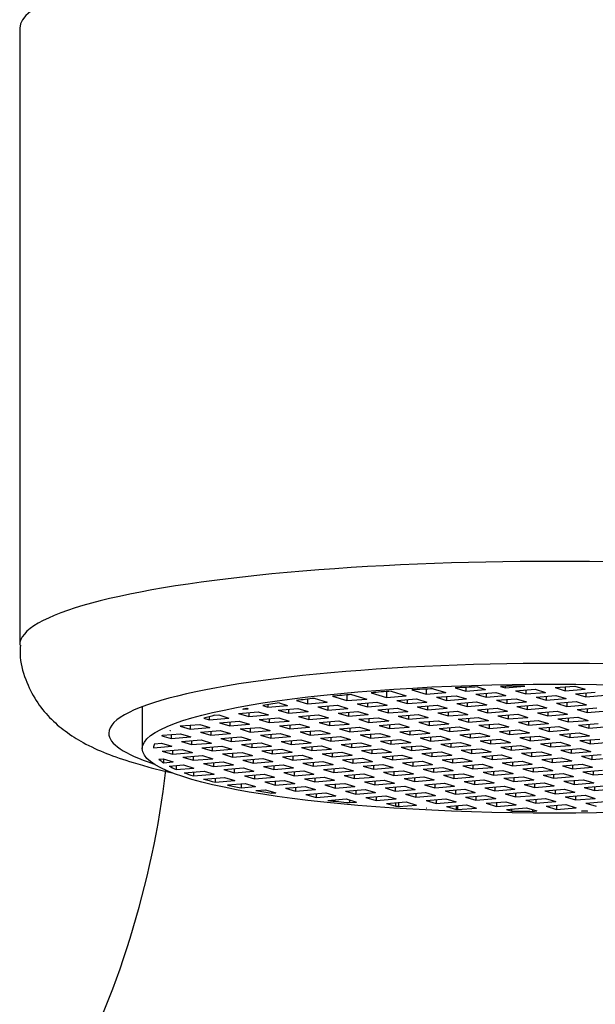
# Model space of a CAD drawing. Units: inches. Extents: x -588 to -82, y -129 to 392.
# Drawn here: x -492 to -480, y 303 to 326 of the extents above; entities that cross this region are included whole.
import ezdxf

# ---------------------------------------------------------------- set-up
doc = ezdxf.new("R2010")
doc.units = ezdxf.units.IN
for name, color, linetype in [('035003', 7, 'Continuous'), ('035177', 7, 'Continuous'), ('076003', 7, 'Continuous'), ('Default', 7, 'Continuous')]:
    doc.layers.add(name, color=color, linetype=linetype)

# ---------------------------------------------------------------- blocks, each defined once
blk = doc.blocks.new('SE16')
at = {"layer": '035003', "color": 7, "linetype": 'Continuous', "ltscale": 25.4}
for p, q in [((-482.482, 310.562), (-482.482, 310.481)), ((-482.216, 310.571), (-482.039, 310.517)), ((-481.698, 310.584), (-481.595, 310.553)), ((-481.595, 310.553), (-481.151, 310.589)), ((-481.595, 310.586), (-481.595, 310.553)), ((-481.163, 310.593), (-481.151, 310.589)), ((-480.477, 310.556), (-480.033, 310.592)), ((-480.247, 310.575), (-480.247, 310.486)), ((-480.033, 310.592), (-479.803, 310.522)), ((-485.467, 310.362), (-485.146, 310.265)), ((-485.146, 310.394), (-485.146, 310.265)), ((-485.041, 310.404), (-484.702, 310.301)), ((-484.603, 310.441), (-484.258, 310.337)), ((-484.258, 310.468), (-484.258, 310.337)), ((-484.258, 310.337), (-483.814, 310.373)), ((-484.152, 310.475), (-483.814, 310.373)), ((-483.688, 310.505), (-483.37, 310.409)), ((-483.37, 310.523), (-483.37, 310.409)), ((-483.37, 310.409), (-482.926, 310.445)), ((-483.211, 310.531), (-482.926, 310.445)), ((-483.14, 310.34), (-482.696, 310.376)), ((-483.14, 310.34), (-482.91, 310.27)), ((-482.91, 310.359), (-482.91, 310.27)), ((-482.721, 310.553), (-482.482, 310.481)), ((-482.696, 310.376), (-482.466, 310.306)), ((-482.482, 310.481), (-482.039, 310.517)), ((-482.252, 310.412), (-481.808, 310.448)), ((-482.252, 310.412), (-482.022, 310.342)), ((-482.022, 310.431), (-482.022, 310.342)), ((-482.022, 310.342), (-481.578, 310.378)), ((-481.808, 310.448), (-481.578, 310.378)), ((-481.364, 310.484), (-480.921, 310.52)), ((-481.364, 310.484), (-481.134, 310.414)), ((-481.134, 310.503), (-481.134, 310.414)), ((-481.134, 310.414), (-480.69, 310.45)), ((-480.921, 310.52), (-480.69, 310.45)), ((-480.904, 310.345), (-480.46, 310.381)), ((-480.904, 310.345), (-480.674, 310.276)), ((-480.674, 310.364), (-480.674, 310.276)), ((-480.477, 310.556), (-480.247, 310.486)), ((-480.46, 310.381), (-480.23, 310.312)), ((-480.247, 310.486), (-479.803, 310.522)), ((-480.016, 310.417), (-479.573, 310.453)), ((-480.016, 310.417), (-479.786, 310.348)), ((-479.786, 310.436), (-479.786, 310.348)), ((-479.786, 310.348), (-479.342, 310.384)), ((-489.74, 310.129), (-489.74, 309.189)), ((-487.035, 310.156), (-486.921, 310.121)), ((-486.921, 310.174), (-486.921, 310.121)), ((-486.921, 310.121), (-486.477, 310.157)), ((-486.664, 310.214), (-486.477, 310.157)), ((-486.279, 310.267), (-486.034, 310.193)), ((-486.034, 310.298), (-486.034, 310.193)), ((-486.034, 310.193), (-485.59, 310.229)), ((-485.879, 310.317), (-485.59, 310.229)), ((-485.803, 310.124), (-485.359, 310.16)), ((-485.803, 310.124), (-485.573, 310.054)), ((-485.573, 310.143), (-485.573, 310.054)), ((-485.359, 310.16), (-485.129, 310.09)), ((-485.146, 310.265), (-484.702, 310.301)), ((-484.916, 310.196), (-484.472, 310.232)), ((-484.916, 310.196), (-484.685, 310.126)), ((-484.685, 310.215), (-484.685, 310.126)), ((-484.685, 310.126), (-484.242, 310.162)), ((-484.472, 310.232), (-484.242, 310.162)), ((-484.028, 310.268), (-483.584, 310.304)), ((-484.028, 310.268), (-483.798, 310.198)), ((-483.798, 310.287), (-483.798, 310.198)), ((-483.798, 310.198), (-483.354, 310.234)), ((-483.584, 310.304), (-483.354, 310.234)), ((-483.568, 310.129), (-483.124, 310.165)), ((-483.568, 310.129), (-483.337, 310.06)), ((-483.337, 310.148), (-483.337, 310.06)), ((-483.124, 310.165), (-482.894, 310.096)), ((-482.91, 310.27), (-482.466, 310.306)), ((-482.68, 310.201), (-482.236, 310.237)), ((-482.68, 310.201), (-482.45, 310.132)), ((-482.45, 310.22), (-482.45, 310.132)), ((-482.45, 310.132), (-482.006, 310.168)), ((-482.236, 310.237), (-482.006, 310.168)), ((-481.792, 310.273), (-481.348, 310.309)), ((-481.792, 310.273), (-481.562, 310.204)), ((-481.562, 310.292), (-481.562, 310.204)), ((-481.562, 310.204), (-481.118, 310.24)), ((-481.348, 310.309), (-481.118, 310.24)), ((-481.332, 310.134), (-480.888, 310.17)), ((-481.332, 310.134), (-481.102, 310.065)), ((-481.102, 310.153), (-481.102, 310.065)), ((-480.888, 310.17), (-480.658, 310.101)), ((-480.674, 310.276), (-480.23, 310.312)), ((-480.444, 310.206), (-480, 310.242)), ((-480.444, 310.206), (-480.214, 310.137)), ((-480.214, 310.225), (-480.214, 310.137)), ((-480.214, 310.137), (-479.77, 310.173)), ((-480, 310.242), (-479.77, 310.173)), ((-488.237, 309.906), (-488.237, 309.838)), ((-488.119, 309.936), (-488.023, 309.944)), ((-488.023, 309.944), (-487.793, 309.874)), ((-487.579, 309.98), (-487.135, 310.016)), ((-487.579, 309.98), (-487.349, 309.91)), ((-487.48, 310.076), (-487.365, 310.085)), ((-487.391, 310.093), (-487.365, 310.085)), ((-487.349, 309.999), (-487.349, 309.91)), ((-487.349, 309.91), (-486.905, 309.946)), ((-487.135, 310.016), (-486.905, 309.946)), ((-486.691, 310.052), (-486.247, 310.088)), ((-486.691, 310.052), (-486.461, 309.982)), ((-486.461, 310.071), (-486.461, 309.982)), ((-486.461, 309.982), (-486.017, 310.018)), ((-486.247, 310.088), (-486.017, 310.018)), ((-486.231, 309.913), (-485.787, 309.949)), ((-486.231, 309.913), (-486.001, 309.844)), ((-486.001, 309.932), (-486.001, 309.844)), ((-485.787, 309.949), (-485.557, 309.88)), ((-485.573, 310.054), (-485.129, 310.09)), ((-485.343, 309.985), (-484.899, 310.021)), ((-485.343, 309.985), (-485.113, 309.916)), ((-485.113, 310.004), (-485.113, 309.916)), ((-485.113, 309.916), (-484.669, 309.952)), ((-484.899, 310.021), (-484.669, 309.952)), ((-484.455, 310.057), (-484.011, 310.093)), ((-484.455, 310.057), (-484.225, 309.988)), ((-484.225, 310.076), (-484.225, 309.988)), ((-484.225, 309.988), (-483.781, 310.024)), ((-484.011, 310.093), (-483.781, 310.024)), ((-483.995, 309.918), (-483.551, 309.954)), ((-483.995, 309.918), (-483.765, 309.849)), ((-483.765, 309.937), (-483.765, 309.849)), ((-483.551, 309.954), (-483.321, 309.885)), ((-483.337, 310.06), (-482.894, 310.096)), ((-483.107, 309.99), (-482.663, 310.026)), ((-483.107, 309.99), (-482.877, 309.921)), ((-482.877, 310.009), (-482.877, 309.921)), ((-482.877, 309.921), (-482.433, 309.957)), ((-482.663, 310.026), (-482.433, 309.957)), ((-482.219, 310.062), (-481.776, 310.098)), ((-482.219, 310.062), (-481.989, 309.993)), ((-481.989, 310.081), (-481.989, 309.993)), ((-481.989, 309.993), (-481.545, 310.029)), ((-481.776, 310.098), (-481.545, 310.029)), ((-481.759, 309.923), (-481.315, 309.959)), ((-481.759, 309.923), (-481.529, 309.854)), ((-481.529, 309.942), (-481.529, 309.854)), ((-481.315, 309.959), (-481.085, 309.89)), ((-481.102, 310.065), (-480.658, 310.101)), ((-480.871, 309.995), (-480.428, 310.031)), ((-480.871, 309.995), (-480.641, 309.926)), ((-480.641, 310.014), (-480.641, 309.926)), ((-480.641, 309.926), (-480.197, 309.962)), ((-480.428, 310.031), (-480.197, 309.962)), ((-479.984, 310.067), (-479.54, 310.103)), ((-479.984, 310.067), (-479.754, 309.998)), ((-479.754, 310.086), (-479.754, 309.998)), ((-479.754, 309.998), (-479.31, 310.034)), ((-488.888, 309.695), (-488.882, 309.698)), ((-488.888, 309.695), (-488.664, 309.628)), ((-488.882, 309.698), (-488.45, 309.733)), ((-488.664, 309.716), (-488.664, 309.628)), ((-488.45, 309.733), (-488.22, 309.664)), ((-488.354, 309.874), (-488.237, 309.838)), ((-488.237, 309.838), (-487.793, 309.874)), ((-488.006, 309.769), (-487.563, 309.805)), ((-488.006, 309.769), (-487.776, 309.7)), ((-487.776, 309.788), (-487.776, 309.7)), ((-487.776, 309.7), (-487.332, 309.736)), ((-487.563, 309.805), (-487.332, 309.736)), ((-487.119, 309.841), (-486.675, 309.877)), ((-487.119, 309.841), (-486.889, 309.772)), ((-486.889, 309.86), (-486.889, 309.772)), ((-486.889, 309.772), (-486.445, 309.808)), ((-486.675, 309.877), (-486.445, 309.808)), ((-486.658, 309.702), (-486.214, 309.738)), ((-486.658, 309.702), (-486.428, 309.633)), ((-486.428, 309.721), (-486.428, 309.633)), ((-486.214, 309.738), (-485.984, 309.669)), ((-486.001, 309.844), (-485.557, 309.88)), ((-485.771, 309.774), (-485.327, 309.81)), ((-485.771, 309.774), (-485.54, 309.705)), ((-485.54, 309.793), (-485.54, 309.705)), ((-485.54, 309.705), (-485.097, 309.741)), ((-485.327, 309.81), (-485.097, 309.741)), ((-484.883, 309.846), (-484.439, 309.882)), ((-484.883, 309.846), (-484.653, 309.777)), ((-484.653, 309.865), (-484.653, 309.777)), ((-484.653, 309.777), (-484.209, 309.813)), ((-484.439, 309.882), (-484.209, 309.813)), ((-484.423, 309.707), (-483.979, 309.743)), ((-484.423, 309.707), (-484.192, 309.638)), ((-484.192, 309.726), (-484.192, 309.638)), ((-484.192, 309.638), (-483.749, 309.674)), ((-483.979, 309.743), (-483.749, 309.674)), ((-483.765, 309.849), (-483.321, 309.885)), ((-483.535, 309.779), (-483.091, 309.815)), ((-483.535, 309.779), (-483.305, 309.71)), ((-483.305, 309.798), (-483.305, 309.71)), ((-483.305, 309.71), (-482.861, 309.746)), ((-483.091, 309.815), (-482.861, 309.746)), ((-483.075, 309.64), (-482.631, 309.676)), ((-482.647, 309.851), (-482.203, 309.887)), ((-482.647, 309.851), (-482.417, 309.782)), ((-482.631, 309.676), (-482.4, 309.607)), ((-482.417, 309.87), (-482.417, 309.782)), ((-482.417, 309.782), (-481.973, 309.818)), ((-482.203, 309.887), (-481.973, 309.818)), ((-482.187, 309.712), (-481.743, 309.748)), ((-482.187, 309.712), (-481.957, 309.643)), ((-481.957, 309.731), (-481.957, 309.643)), ((-481.957, 309.643), (-481.513, 309.679)), ((-481.743, 309.748), (-481.513, 309.679)), ((-481.529, 309.854), (-481.085, 309.89)), ((-481.299, 309.784), (-480.855, 309.82)), ((-481.299, 309.784), (-481.069, 309.715)), ((-481.069, 309.803), (-481.069, 309.715)), ((-481.069, 309.715), (-480.625, 309.751)), ((-480.855, 309.82), (-480.625, 309.751)), ((-480.839, 309.646), (-480.395, 309.682)), ((-480.411, 309.856), (-479.967, 309.892)), ((-480.411, 309.856), (-480.181, 309.787)), ((-480.395, 309.682), (-480.165, 309.612)), ((-480.181, 309.875), (-480.181, 309.787)), ((-480.181, 309.787), (-479.737, 309.823)), ((-479.967, 309.892), (-479.737, 309.823)), ((-479.951, 309.718), (-479.507, 309.754)), ((-479.951, 309.718), (-479.721, 309.648)), ((-479.721, 309.736), (-479.721, 309.648)), ((-479.721, 309.648), (-479.277, 309.684)), ((-489.297, 309.479), (-489.092, 309.417)), ((-489.283, 309.489), (-488.878, 309.522)), ((-489.116, 309.591), (-489.112, 309.593)), ((-489.116, 309.591), (-489.108, 309.592)), ((-489.112, 309.593), (-489.108, 309.592)), ((-489.092, 309.505), (-489.092, 309.417)), ((-488.878, 309.522), (-488.648, 309.453)), ((-488.664, 309.628), (-488.22, 309.664)), ((-488.434, 309.558), (-487.99, 309.594)), ((-488.434, 309.558), (-488.204, 309.489)), ((-488.204, 309.577), (-488.204, 309.489)), ((-488.204, 309.489), (-487.76, 309.525)), ((-487.99, 309.594), (-487.76, 309.525)), ((-487.974, 309.419), (-487.53, 309.455)), ((-487.546, 309.63), (-487.102, 309.666)), ((-487.546, 309.63), (-487.316, 309.561)), ((-487.53, 309.455), (-487.3, 309.386)), ((-487.316, 309.649), (-487.316, 309.561)), ((-487.316, 309.561), (-486.872, 309.597)), ((-487.102, 309.666), (-486.872, 309.597)), ((-487.086, 309.491), (-486.642, 309.527)), ((-487.086, 309.491), (-486.856, 309.422)), ((-486.856, 309.51), (-486.856, 309.422)), ((-486.856, 309.422), (-486.412, 309.458)), ((-486.642, 309.527), (-486.412, 309.458)), ((-486.428, 309.633), (-485.984, 309.669)), ((-486.198, 309.563), (-485.754, 309.599)), ((-486.198, 309.563), (-485.968, 309.494)), ((-485.968, 309.582), (-485.968, 309.494)), ((-485.968, 309.494), (-485.524, 309.53)), ((-485.754, 309.599), (-485.524, 309.53)), ((-485.738, 309.424), (-485.294, 309.46)), ((-485.31, 309.635), (-484.866, 309.671)), ((-485.31, 309.635), (-485.08, 309.566)), ((-485.294, 309.46), (-485.064, 309.391)), ((-485.08, 309.654), (-485.08, 309.566)), ((-485.08, 309.566), (-484.636, 309.602)), ((-484.866, 309.671), (-484.636, 309.602)), ((-484.85, 309.496), (-484.406, 309.532)), ((-484.85, 309.496), (-484.62, 309.427)), ((-484.62, 309.515), (-484.62, 309.427)), ((-484.62, 309.427), (-484.176, 309.463)), ((-484.406, 309.532), (-484.176, 309.463)), ((-483.962, 309.568), (-483.518, 309.604)), ((-483.962, 309.568), (-483.732, 309.499)), ((-483.732, 309.587), (-483.732, 309.499)), ((-483.732, 309.499), (-483.288, 309.535)), ((-483.518, 309.604), (-483.288, 309.535)), ((-483.502, 309.429), (-483.058, 309.465)), ((-483.075, 309.64), (-482.844, 309.571)), ((-483.058, 309.465), (-482.828, 309.396)), ((-482.844, 309.659), (-482.844, 309.571)), ((-482.844, 309.571), (-482.4, 309.607)), ((-482.614, 309.501), (-482.17, 309.537)), ((-482.614, 309.501), (-482.384, 309.432)), ((-482.384, 309.52), (-482.384, 309.432)), ((-482.384, 309.432), (-481.94, 309.468)), ((-482.17, 309.537), (-481.94, 309.468)), ((-481.726, 309.573), (-481.283, 309.609)), ((-481.726, 309.573), (-481.496, 309.504)), ((-481.496, 309.592), (-481.496, 309.504)), ((-481.496, 309.504), (-481.052, 309.54)), ((-481.283, 309.609), (-481.052, 309.54)), ((-481.266, 309.435), (-480.822, 309.471)), ((-481.036, 309.453), (-481.036, 309.365)), ((-480.839, 309.646), (-480.609, 309.576)), ((-480.822, 309.471), (-480.592, 309.401)), ((-480.609, 309.664), (-480.609, 309.576)), ((-480.609, 309.576), (-480.165, 309.612)), ((-480.378, 309.507), (-479.935, 309.543)), ((-480.378, 309.507), (-480.148, 309.437)), ((-480.148, 309.525), (-480.148, 309.437)), ((-480.148, 309.437), (-479.704, 309.473)), ((-479.935, 309.543), (-479.704, 309.473)), ((-489.489, 309.208), (-489.075, 309.242)), ((-489.463, 309.298), (-489.305, 309.311)), ((-489.305, 309.311), (-489.075, 309.242)), ((-489.092, 309.417), (-488.648, 309.453)), ((-488.861, 309.347), (-488.418, 309.383)), ((-488.861, 309.347), (-488.631, 309.278)), ((-488.631, 309.366), (-488.631, 309.278)), ((-488.631, 309.278), (-488.187, 309.314)), ((-488.418, 309.383), (-488.187, 309.314)), ((-488.401, 309.208), (-487.957, 309.244)), ((-487.974, 309.419), (-487.744, 309.35)), ((-487.957, 309.244), (-487.727, 309.175)), ((-487.744, 309.438), (-487.744, 309.35)), ((-487.744, 309.35), (-487.3, 309.386)), ((-487.513, 309.28), (-487.07, 309.316)), ((-487.513, 309.28), (-487.283, 309.211)), ((-487.283, 309.299), (-487.283, 309.211)), ((-487.283, 309.211), (-486.839, 309.247)), ((-487.07, 309.316), (-486.839, 309.247)), ((-486.626, 309.352), (-486.182, 309.388)), ((-486.626, 309.352), (-486.395, 309.283)), ((-486.395, 309.371), (-486.395, 309.283)), ((-486.395, 309.283), (-485.952, 309.319)), ((-486.182, 309.388), (-485.952, 309.319)), ((-486.165, 309.213), (-485.721, 309.249)), ((-485.738, 309.424), (-485.508, 309.355)), ((-485.721, 309.249), (-485.491, 309.18)), ((-485.508, 309.443), (-485.508, 309.355)), ((-485.508, 309.355), (-485.064, 309.391)), ((-485.278, 309.285), (-484.834, 309.321)), ((-485.278, 309.285), (-485.047, 309.216)), ((-485.047, 309.304), (-485.047, 309.216)), ((-485.047, 309.216), (-484.604, 309.252)), ((-484.834, 309.321), (-484.604, 309.252)), ((-484.39, 309.357), (-483.946, 309.393)), ((-484.39, 309.357), (-484.16, 309.288)), ((-484.16, 309.376), (-484.16, 309.288)), ((-484.16, 309.288), (-483.716, 309.324)), ((-483.946, 309.393), (-483.716, 309.324)), ((-483.93, 309.219), (-483.486, 309.255)), ((-483.699, 309.237), (-483.699, 309.149)), ((-483.502, 309.429), (-483.272, 309.36)), ((-483.486, 309.255), (-483.255, 309.185)), ((-483.272, 309.448), (-483.272, 309.36)), ((-483.272, 309.36), (-482.828, 309.396)), ((-483.042, 309.291), (-482.598, 309.327)), ((-483.042, 309.291), (-482.812, 309.221)), ((-482.812, 309.309), (-482.812, 309.221)), ((-482.812, 309.221), (-482.368, 309.257)), ((-482.598, 309.327), (-482.368, 309.257)), ((-482.154, 309.363), (-481.71, 309.399)), ((-482.154, 309.363), (-481.924, 309.293)), ((-481.924, 309.381), (-481.924, 309.293)), ((-481.924, 309.293), (-481.48, 309.329)), ((-481.71, 309.399), (-481.48, 309.329)), ((-481.694, 309.224), (-481.25, 309.26)), ((-481.464, 309.242), (-481.464, 309.154)), ((-481.266, 309.435), (-481.036, 309.365)), ((-481.25, 309.26), (-481.02, 309.19)), ((-481.036, 309.365), (-480.592, 309.401)), ((-480.806, 309.296), (-480.362, 309.332)), ((-480.806, 309.296), (-480.576, 309.226)), ((-480.576, 309.314), (-480.576, 309.226)), ((-480.576, 309.226), (-480.132, 309.262)), ((-480.362, 309.332), (-480.132, 309.262)), ((-479.918, 309.368), (-479.474, 309.404)), ((-479.918, 309.368), (-479.688, 309.298)), ((-479.688, 309.386), (-479.688, 309.298)), ((-479.688, 309.298), (-479.244, 309.334)), ((-489.289, 309.136), (-488.845, 309.172)), ((-489.289, 309.136), (-489.059, 309.067)), ((-489.059, 309.155), (-489.059, 309.067)), ((-489.059, 309.067), (-488.615, 309.103)), ((-488.845, 309.172), (-488.615, 309.103)), ((-488.829, 308.997), (-488.385, 309.033)), ((-488.599, 309.016), (-488.599, 308.928)), ((-488.401, 309.208), (-488.171, 309.139)), ((-488.385, 309.033), (-488.155, 308.964)), ((-488.171, 309.227), (-488.171, 309.139)), ((-488.171, 309.139), (-487.727, 309.175)), ((-487.941, 309.069), (-487.497, 309.105)), ((-487.941, 309.069), (-487.711, 309)), ((-487.711, 309.088), (-487.711, 309)), ((-487.711, 309), (-487.267, 309.036)), ((-487.497, 309.105), (-487.267, 309.036)), ((-487.053, 309.141), (-486.609, 309.177)), ((-487.053, 309.141), (-486.823, 309.072)), ((-486.823, 309.16), (-486.823, 309.072)), ((-486.823, 309.072), (-486.379, 309.108)), ((-486.609, 309.177), (-486.379, 309.108)), ((-486.593, 309.003), (-486.149, 309.039)), ((-486.363, 309.021), (-486.363, 308.933)), ((-486.165, 309.213), (-485.935, 309.144)), ((-486.149, 309.039), (-485.919, 308.969)), ((-485.935, 309.232), (-485.935, 309.144)), ((-485.935, 309.144), (-485.491, 309.18)), ((-485.705, 309.075), (-485.261, 309.111)), ((-485.705, 309.075), (-485.475, 309.005)), ((-485.475, 309.093), (-485.475, 309.005)), ((-485.475, 309.005), (-485.031, 309.041)), ((-485.261, 309.111), (-485.031, 309.041)), ((-484.817, 309.147), (-484.373, 309.183)), ((-484.817, 309.147), (-484.587, 309.077)), ((-484.587, 309.165), (-484.587, 309.077)), ((-484.587, 309.077), (-484.143, 309.113)), ((-484.373, 309.183), (-484.143, 309.113)), ((-484.357, 309.008), (-483.913, 309.044)), ((-484.127, 309.026), (-484.127, 308.938)), ((-483.93, 309.219), (-483.699, 309.149)), ((-483.913, 309.044), (-483.683, 308.974)), ((-483.699, 309.149), (-483.255, 309.185)), ((-483.469, 309.08), (-483.025, 309.116)), ((-483.469, 309.08), (-483.239, 309.01)), ((-483.239, 309.098), (-483.239, 309.01)), ((-483.239, 309.01), (-482.795, 309.046)), ((-483.025, 309.116), (-482.795, 309.046)), ((-482.581, 309.152), (-482.138, 309.188)), ((-482.581, 309.152), (-482.351, 309.082)), ((-482.351, 309.17), (-482.351, 309.082)), ((-482.351, 309.082), (-481.907, 309.118)), ((-482.138, 309.188), (-481.907, 309.118)), ((-482.121, 309.013), (-481.677, 309.049)), ((-482.121, 309.013), (-481.891, 308.943)), ((-481.891, 309.032), (-481.891, 308.943)), ((-481.694, 309.224), (-481.464, 309.154)), ((-481.677, 309.049), (-481.447, 308.979)), ((-481.464, 309.154), (-481.02, 309.19)), ((-481.233, 309.085), (-480.79, 309.121)), ((-481.233, 309.085), (-481.003, 309.015)), ((-481.003, 309.104), (-481.003, 309.015)), ((-481.003, 309.015), (-480.559, 309.051)), ((-480.79, 309.121), (-480.559, 309.051)), ((-480.346, 309.157), (-479.902, 309.193)), ((-480.346, 309.157), (-480.116, 309.087)), ((-480.116, 309.176), (-480.116, 309.087)), ((-480.116, 309.087), (-479.672, 309.123)), ((-479.902, 309.193), (-479.672, 309.123)), ((-479.885, 309.018), (-479.441, 309.054)), ((-479.885, 309.018), (-479.655, 308.949)), ((-479.655, 309.037), (-479.655, 308.949)), ((-489.364, 308.954), (-489.273, 308.961)), ((-489.273, 308.961), (-489.042, 308.892)), ((-489.262, 308.958), (-489.262, 308.874)), ((-489.262, 308.874), (-489.042, 308.892)), ((-489.133, 308.797), (-488.812, 308.823)), ((-488.978, 308.809), (-488.978, 308.721)), ((-488.829, 308.997), (-488.599, 308.928)), ((-488.812, 308.823), (-488.582, 308.753)), ((-488.599, 308.928), (-488.155, 308.964)), ((-488.368, 308.859), (-487.925, 308.895)), ((-488.368, 308.859), (-488.138, 308.789)), ((-488.138, 308.877), (-488.138, 308.789)), ((-488.138, 308.789), (-487.694, 308.825)), ((-487.925, 308.895), (-487.694, 308.825)), ((-487.481, 308.931), (-487.037, 308.967)), ((-487.481, 308.931), (-487.25, 308.861)), ((-487.25, 308.949), (-487.25, 308.861)), ((-487.25, 308.861), (-486.807, 308.897)), ((-487.037, 308.967), (-486.807, 308.897)), ((-487.02, 308.792), (-486.576, 308.828)), ((-487.02, 308.792), (-486.79, 308.722)), ((-486.79, 308.81), (-486.79, 308.722)), ((-486.593, 309.003), (-486.363, 308.933)), ((-486.576, 308.828), (-486.346, 308.758)), ((-486.363, 308.933), (-485.919, 308.969)), ((-486.133, 308.864), (-485.689, 308.9)), ((-486.133, 308.864), (-485.902, 308.794)), ((-485.902, 308.882), (-485.902, 308.794)), ((-485.902, 308.794), (-485.459, 308.83)), ((-485.689, 308.9), (-485.459, 308.83)), ((-485.245, 308.936), (-484.801, 308.972)), ((-485.245, 308.936), (-485.015, 308.866)), ((-485.015, 308.954), (-485.015, 308.866)), ((-485.015, 308.866), (-484.571, 308.902)), ((-484.801, 308.972), (-484.571, 308.902)), ((-484.785, 308.797), (-484.341, 308.833)), ((-484.785, 308.797), (-484.554, 308.727)), ((-484.554, 308.816), (-484.554, 308.727)), ((-484.357, 309.008), (-484.127, 308.938)), ((-484.341, 308.833), (-484.111, 308.763)), ((-484.127, 308.938), (-483.683, 308.974)), ((-483.897, 308.869), (-483.453, 308.905)), ((-483.897, 308.869), (-483.667, 308.799)), ((-483.667, 308.888), (-483.667, 308.799)), ((-483.667, 308.799), (-483.223, 308.835)), ((-483.453, 308.905), (-483.223, 308.835)), ((-483.009, 308.941), (-482.565, 308.977)), ((-483.009, 308.941), (-482.779, 308.871)), ((-482.779, 308.96), (-482.779, 308.871)), ((-482.779, 308.871), (-482.335, 308.907)), ((-482.565, 308.977), (-482.335, 308.907)), ((-482.549, 308.802), (-482.105, 308.838)), ((-482.549, 308.802), (-482.319, 308.733)), ((-482.319, 308.821), (-482.319, 308.733)), ((-482.105, 308.838), (-481.875, 308.769)), ((-481.891, 308.943), (-481.447, 308.979)), ((-481.661, 308.874), (-481.217, 308.91)), ((-481.661, 308.874), (-481.431, 308.805)), ((-481.431, 308.893), (-481.431, 308.805)), ((-481.431, 308.805), (-480.987, 308.841)), ((-481.217, 308.91), (-480.987, 308.841)), ((-480.773, 308.946), (-480.329, 308.982)), ((-480.773, 308.946), (-480.543, 308.877)), ((-480.543, 308.965), (-480.543, 308.877)), ((-480.543, 308.877), (-480.099, 308.913)), ((-480.329, 308.982), (-480.099, 308.913)), ((-480.313, 308.807), (-479.869, 308.843)), ((-480.313, 308.807), (-480.083, 308.738)), ((-480.083, 308.826), (-480.083, 308.738)), ((-479.869, 308.843), (-479.639, 308.774)), ((-479.655, 308.949), (-479.211, 308.985)), ((-488.978, 308.721), (-488.582, 308.753)), ((-488.797, 308.648), (-488.352, 308.684)), ((-488.592, 308.664), (-488.592, 308.576)), ((-488.592, 308.576), (-488.122, 308.614)), ((-488.352, 308.684), (-488.122, 308.614)), ((-487.908, 308.72), (-487.464, 308.756)), ((-487.908, 308.72), (-487.678, 308.65)), ((-487.678, 308.738), (-487.678, 308.65)), ((-487.678, 308.65), (-487.234, 308.686)), ((-487.464, 308.756), (-487.234, 308.686)), ((-487.448, 308.581), (-487.004, 308.617)), ((-487.448, 308.581), (-487.218, 308.511)), ((-487.218, 308.6), (-487.218, 308.511)), ((-487.004, 308.617), (-486.774, 308.547)), ((-486.79, 308.722), (-486.346, 308.758)), ((-486.56, 308.653), (-486.116, 308.689)), ((-486.56, 308.653), (-486.33, 308.583)), ((-486.33, 308.672), (-486.33, 308.583)), ((-486.33, 308.583), (-485.886, 308.619)), ((-486.116, 308.689), (-485.886, 308.619)), ((-485.672, 308.725), (-485.228, 308.761)), ((-485.672, 308.725), (-485.442, 308.655)), ((-485.442, 308.744), (-485.442, 308.655)), ((-485.442, 308.655), (-484.998, 308.691)), ((-485.228, 308.761), (-484.998, 308.691)), ((-485.212, 308.586), (-484.768, 308.622)), ((-485.212, 308.586), (-484.982, 308.517)), ((-484.982, 308.605), (-484.982, 308.517)), ((-484.768, 308.622), (-484.538, 308.553)), ((-484.554, 308.727), (-484.111, 308.763)), ((-484.324, 308.658), (-483.88, 308.694)), ((-484.324, 308.658), (-484.094, 308.589)), ((-484.094, 308.677), (-484.094, 308.589)), ((-484.094, 308.589), (-483.65, 308.625)), ((-483.88, 308.694), (-483.65, 308.625)), ((-483.436, 308.73), (-482.993, 308.766)), ((-483.436, 308.73), (-483.206, 308.661)), ((-483.206, 308.749), (-483.206, 308.661)), ((-483.206, 308.661), (-482.762, 308.697)), ((-482.993, 308.766), (-482.762, 308.697)), ((-482.976, 308.591), (-482.532, 308.627)), ((-482.976, 308.591), (-482.746, 308.522)), ((-482.746, 308.61), (-482.746, 308.522)), ((-482.532, 308.627), (-482.302, 308.558)), ((-482.319, 308.733), (-481.875, 308.769)), ((-482.088, 308.663), (-481.645, 308.699)), ((-482.088, 308.663), (-481.858, 308.594)), ((-481.858, 308.682), (-481.858, 308.594)), ((-481.858, 308.594), (-481.414, 308.63)), ((-481.645, 308.699), (-481.414, 308.63)), ((-481.201, 308.735), (-480.757, 308.771)), ((-481.201, 308.735), (-480.971, 308.666)), ((-480.971, 308.754), (-480.971, 308.666)), ((-480.971, 308.666), (-480.527, 308.702)), ((-480.757, 308.771), (-480.527, 308.702)), ((-480.74, 308.596), (-480.296, 308.632)), ((-480.74, 308.596), (-480.51, 308.527)), ((-480.51, 308.615), (-480.51, 308.527)), ((-480.296, 308.632), (-480.066, 308.563)), ((-480.083, 308.738), (-479.639, 308.774)), ((-479.853, 308.668), (-479.409, 308.704)), ((-479.853, 308.668), (-479.622, 308.599)), ((-479.622, 308.687), (-479.622, 308.599)), ((-479.622, 308.599), (-479.179, 308.635)), ((-488.362, 308.507), (-487.892, 308.545)), ((-488.107, 308.527), (-488.107, 308.439)), ((-488.107, 308.439), (-487.662, 308.475)), ((-487.892, 308.545), (-487.662, 308.475)), ((-487.827, 308.374), (-487.431, 308.406)), ((-487.522, 308.399), (-487.522, 308.311)), ((-487.431, 308.406), (-487.201, 308.337)), ((-487.218, 308.511), (-486.774, 308.547)), ((-486.988, 308.442), (-486.544, 308.478)), ((-486.988, 308.442), (-486.757, 308.373)), ((-486.757, 308.461), (-486.757, 308.373)), ((-486.757, 308.373), (-486.314, 308.409)), ((-486.544, 308.478), (-486.314, 308.409)), ((-486.1, 308.514), (-485.656, 308.55)), ((-486.1, 308.514), (-485.87, 308.445)), ((-485.87, 308.533), (-485.87, 308.445)), ((-485.87, 308.445), (-485.426, 308.481)), ((-485.656, 308.55), (-485.426, 308.481)), ((-485.64, 308.375), (-485.196, 308.411)), ((-485.64, 308.375), (-485.409, 308.306)), ((-485.409, 308.394), (-485.409, 308.306)), ((-485.196, 308.411), (-484.966, 308.342)), ((-484.982, 308.517), (-484.538, 308.553)), ((-484.752, 308.447), (-484.308, 308.483)), ((-484.752, 308.447), (-484.522, 308.378)), ((-484.522, 308.466), (-484.522, 308.378)), ((-484.522, 308.378), (-484.078, 308.414)), ((-484.308, 308.483), (-484.078, 308.414)), ((-483.864, 308.519), (-483.42, 308.555)), ((-483.864, 308.519), (-483.634, 308.45)), ((-483.634, 308.538), (-483.634, 308.45)), ((-483.634, 308.45), (-483.19, 308.486)), ((-483.42, 308.555), (-483.19, 308.486)), ((-483.404, 308.38), (-482.96, 308.416)), ((-483.404, 308.38), (-483.174, 308.311)), ((-483.174, 308.399), (-483.174, 308.311)), ((-482.96, 308.416), (-482.73, 308.347)), ((-482.746, 308.522), (-482.302, 308.558)), ((-482.516, 308.452), (-482.072, 308.488)), ((-482.516, 308.452), (-482.286, 308.383)), ((-482.286, 308.471), (-482.286, 308.383)), ((-482.286, 308.383), (-481.842, 308.419)), ((-482.072, 308.488), (-481.842, 308.419)), ((-481.628, 308.524), (-481.184, 308.56)), ((-481.628, 308.524), (-481.398, 308.455)), ((-481.398, 308.543), (-481.398, 308.455)), ((-481.398, 308.455), (-480.954, 308.491)), ((-481.184, 308.56), (-480.954, 308.491)), ((-481.168, 308.385), (-480.724, 308.421)), ((-481.168, 308.385), (-480.938, 308.316)), ((-480.938, 308.404), (-480.938, 308.316)), ((-480.938, 308.316), (-480.494, 308.352)), ((-480.724, 308.421), (-480.494, 308.352)), ((-480.51, 308.527), (-480.066, 308.563)), ((-480.28, 308.457), (-479.836, 308.493)), ((-480.28, 308.457), (-480.05, 308.388)), ((-480.05, 308.476), (-480.05, 308.388)), ((-480.05, 308.388), (-479.606, 308.424)), ((-479.836, 308.493), (-479.606, 308.424)), ((-479.82, 308.318), (-479.376, 308.354)), ((-487.522, 308.311), (-487.201, 308.337)), ((-487.191, 308.249), (-486.971, 308.267)), ((-486.971, 308.267), (-486.741, 308.198)), ((-486.832, 308.225), (-486.832, 308.19)), ((-486.832, 308.19), (-486.741, 308.198)), ((-486.527, 308.303), (-486.083, 308.339)), ((-486.527, 308.303), (-486.297, 308.234)), ((-486.297, 308.322), (-486.297, 308.234)), ((-486.297, 308.234), (-485.853, 308.27)), ((-486.083, 308.339), (-485.853, 308.27)), ((-486.067, 308.164), (-485.623, 308.2)), ((-486.067, 308.164), (-485.837, 308.095)), ((-485.837, 308.183), (-485.837, 308.095)), ((-485.837, 308.095), (-485.393, 308.131)), ((-485.623, 308.2), (-485.393, 308.131)), ((-485.409, 308.306), (-484.966, 308.342)), ((-485.179, 308.236), (-484.735, 308.272)), ((-485.179, 308.236), (-484.949, 308.167)), ((-484.949, 308.255), (-484.949, 308.167)), ((-484.949, 308.167), (-484.505, 308.203)), ((-484.735, 308.272), (-484.505, 308.203)), ((-484.719, 308.097), (-484.275, 308.133)), ((-484.291, 308.308), (-483.848, 308.344)), ((-484.291, 308.308), (-484.061, 308.239)), ((-484.275, 308.133), (-484.045, 308.064)), ((-484.061, 308.327), (-484.061, 308.239)), ((-484.061, 308.239), (-483.617, 308.275)), ((-483.848, 308.344), (-483.617, 308.275)), ((-483.831, 308.169), (-483.387, 308.205)), ((-483.831, 308.169), (-483.601, 308.1)), ((-483.601, 308.188), (-483.601, 308.1)), ((-483.601, 308.1), (-483.157, 308.136)), ((-483.387, 308.205), (-483.157, 308.136)), ((-483.174, 308.311), (-482.73, 308.347)), ((-482.943, 308.241), (-482.5, 308.277)), ((-482.943, 308.241), (-482.713, 308.172)), ((-482.713, 308.26), (-482.713, 308.172)), ((-482.713, 308.172), (-482.269, 308.208)), ((-482.5, 308.277), (-482.269, 308.208)), ((-482.483, 308.102), (-482.039, 308.138)), ((-482.056, 308.313), (-481.612, 308.349)), ((-482.056, 308.313), (-481.826, 308.244)), ((-482.039, 308.138), (-481.809, 308.069)), ((-481.826, 308.332), (-481.826, 308.244)), ((-481.826, 308.244), (-481.382, 308.28)), ((-481.612, 308.349), (-481.382, 308.28)), ((-481.595, 308.174), (-481.151, 308.21)), ((-481.595, 308.174), (-481.365, 308.105)), ((-481.365, 308.193), (-481.365, 308.105)), ((-481.365, 308.105), (-480.921, 308.141)), ((-481.151, 308.21), (-480.921, 308.141)), ((-480.708, 308.246), (-480.264, 308.282)), ((-480.708, 308.246), (-480.477, 308.177)), ((-480.477, 308.265), (-480.477, 308.177)), ((-480.477, 308.177), (-480.034, 308.213)), ((-480.264, 308.282), (-480.034, 308.213)), ((-480.247, 308.108), (-479.803, 308.144)), ((-479.82, 308.318), (-479.59, 308.249)), ((-479.803, 308.144), (-479.573, 308.074)), ((-479.59, 308.337), (-479.59, 308.249)), ((-479.59, 308.249), (-479.146, 308.285)), ((-485.577, 308.028), (-485.163, 308.061)), ((-485.163, 308.061), (-484.933, 307.992)), ((-485.09, 308.039), (-485.09, 307.979)), ((-485.09, 307.979), (-484.933, 307.992)), ((-484.719, 308.097), (-484.489, 308.028)), ((-484.489, 308.116), (-484.489, 308.028)), ((-484.489, 308.028), (-484.045, 308.064)), ((-484.259, 307.958), (-483.815, 307.994)), ((-484.259, 307.958), (-484.053, 307.896)), ((-484.053, 307.896), (-484.053, 307.975)), ((-483.99, 307.98), (-483.99, 307.892)), ((-483.99, 307.892), (-483.585, 307.925)), ((-483.815, 307.994), (-483.585, 307.925)), ((-483.371, 308.03), (-482.927, 308.066)), ((-483.371, 308.03), (-483.141, 307.961)), ((-483.141, 308.049), (-483.141, 307.961)), ((-483.141, 307.961), (-482.697, 307.997)), ((-482.927, 308.066), (-482.697, 307.997)), ((-482.911, 307.892), (-482.467, 307.928)), ((-482.686, 307.824), (-482.686, 307.91)), ((-482.668, 307.911), (-482.668, 307.823)), ((-482.483, 308.102), (-482.253, 308.033)), ((-482.467, 307.928), (-482.237, 307.858)), ((-482.253, 308.121), (-482.253, 308.033)), ((-482.253, 308.033), (-481.809, 308.069)), ((-482.023, 307.964), (-481.579, 308)), ((-482.023, 307.964), (-481.793, 307.894)), ((-481.793, 307.982), (-481.793, 307.894)), ((-481.793, 307.894), (-481.349, 307.93)), ((-481.579, 308), (-481.349, 307.93)), ((-481.135, 308.036), (-480.691, 308.072)), ((-481.135, 308.036), (-480.905, 307.966)), ((-480.905, 308.054), (-480.905, 307.966)), ((-480.905, 307.966), (-480.461, 308.002)), ((-480.691, 308.072), (-480.461, 308.002)), ((-480.675, 307.897), (-480.231, 307.933)), ((-480.445, 307.915), (-480.445, 307.827)), ((-480.247, 308.108), (-480.017, 308.038)), ((-480.231, 307.933), (-480.001, 307.863)), ((-480.017, 308.126), (-480.017, 308.038)), ((-480.017, 308.038), (-479.573, 308.074)), ((-479.787, 307.969), (-479.343, 308.005)), ((-479.787, 307.969), (-479.557, 307.899)), ((-483.362, 307.855), (-483.355, 307.856)), ((-483.35, 307.854), (-483.362, 307.855)), ((-483.355, 307.856), (-483.35, 307.854)), ((-482.911, 307.892), (-482.686, 307.824)), ((-482.668, 307.823), (-482.686, 307.824)), ((-482.668, 307.823), (-482.237, 307.858)), ((-481.563, 307.825), (-481.119, 307.861)), ((-481.563, 307.825), (-481.445, 307.789)), ((-481.445, 307.789), (-481.445, 307.834)), ((-481.119, 307.861), (-480.889, 307.791)), ((-480.985, 307.82), (-480.985, 307.783)), ((-480.985, 307.783), (-480.889, 307.791)), ((-480.675, 307.897), (-480.445, 307.827)), ((-480.445, 307.827), (-480.001, 307.863)), ((-479.886, 307.784), (-479.771, 307.794)), ((-479.771, 307.794), (-479.745, 307.786))]:
    blk.add_line(p, q, dxfattribs=at)
blk.add_ellipse((-480.49, 309.189), major_axis=(-9.25, 0), ratio=0.156434, dxfattribs=at)
for start_param, end_param in [(4.905404, 4.962847), (4.787295, 4.846974), (5.242614, 5.298354), (5.131445, 5.187035), (5.019534, 5.075671), (5.468368, 5.526653), (5.354433, 5.411036), (5.724036, 5.775332), (6.205505, 6.269677), (0.16778, 0.225621), (0.28261, 0.338962), (0.394871, 0.45052), (0.506083, 0.561732), (0.617641, 0.673993), (0.730982, 0.788823), (0.970112, 1.034284), (1.464456, 1.515753)]:
    blk.add_ellipse((-480.49, 309.189), major_axis=(-9, 0), ratio=0.156434, start_param=start_param, end_param=end_param, dxfattribs=at)
for points in [[(-487.48, 310.076), (-487.436, 310.085), (-487.391, 310.093)], [(-489.297, 309.479), (-489.29, 309.484), (-489.283, 309.489)], [(-483.99, 307.892), (-484.021, 307.894), (-484.053, 307.896)], [(-479.745, 307.786), (-479.816, 307.785), (-479.886, 307.784)]]:
    blk.add_open_spline(points, degree=2, dxfattribs=at)
at = {"layer": '035177', "color": 7, "linetype": 'Continuous', "ltscale": 25.4}
blk.add_line((-492.49, 325.338), (-492.49, 311.51), dxfattribs=at)
for centre, major_axis, start_param, end_param in [((-480.49, 325.338), (-12, 0), 3.141593, 6.283185), ((-480.49, 311.51), (-12, 0), 3.140314, 6.283172), ((-480.49, 309.535), (-10, 0), 2.689156, 6.283185), ((-480.49, 309.535), (-10, 0), 0, 0.452437)]:
    blk.add_ellipse(centre, major_axis=major_axis, ratio=0.156434, start_param=start_param, end_param=end_param, dxfattribs=at)
for points, knots in [([(-492.473, 311.511), (-492.478, 311.437), (-492.495, 311.188), (-492.372, 310.733), (-492.132, 310.253), (-491.815, 309.866), (-491.453, 309.557), (-491.032, 309.295), (-490.531, 309.066), (-490.169, 308.946), (-489.945, 308.876)], [0, 0, 0, 0, 0.040436, 0.15869, 0.270636, 0.382597, 0.501779, 0.638848, 0.812626, 1, 1, 1, 1]), ([(-489.945, 308.876), (-489.799, 308.833), (-489.527, 308.755), (-489.211, 308.681), (-489.033, 308.642)], [0, 0, 0, 0, 0.02491023, 0.05379949, 0.05379949, 0.05379949, 0.05379949])]:
    blk.add_open_spline(points, degree=3, knots=knots, dxfattribs=at)
at = {"layer": '076003', "color": 7, "linetype": 'Continuous', "ltscale": 25.4}
blk.add_arc((-510.061, 311.188), 21, 332.1722, 353.2107, dxfattribs=at)

msp = doc.modelspace()

# ---------------------------------------------------------------- block references
at = {"layer": 'Default'}
msp.add_blockref('SE16', (0, 0), dxfattribs=at)

doc.saveas('drawing.dxf')
